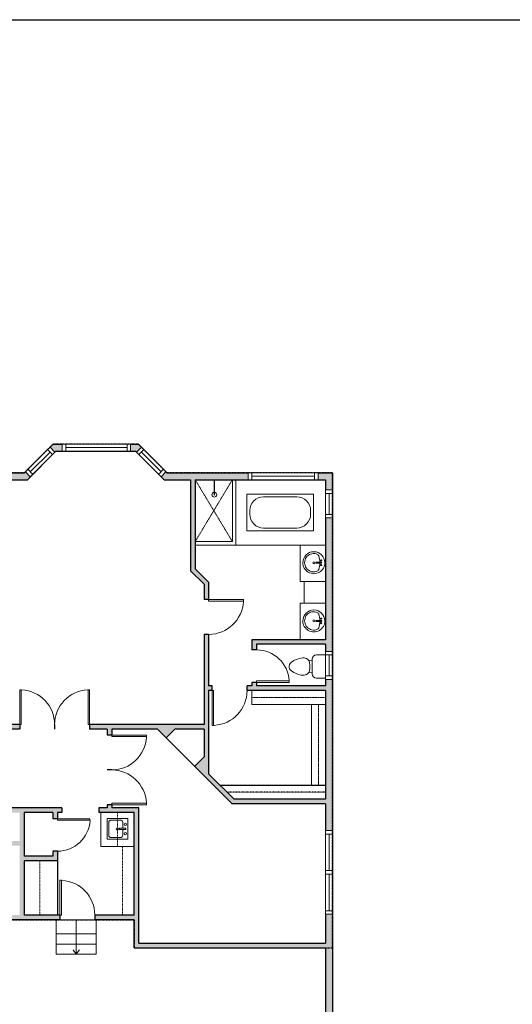
# Model space of a CAD drawing. Units: inches. Extents: x -1876 to 4124, y -2967 to -1480.
# Drawn here: x 1421 to 1845, y -2451 to -1603 of the extents above; entities that cross this region are included whole.
import ezdxf

# ---------------------------------------------------------------- set-up
doc = ezdxf.new("R2010")
doc.units = ezdxf.units.IN
doc.linetypes.add('Dash', pattern=[0.23622, 0.11811, -0.11811])
doc.layers.get('0').update_dxf_attribs({"color": 255})
doc.layers.get('Defpoints').update_dxf_attribs({"color": 6, "linetype": 'Dash'})
for name, color, linetype, lineweight in [('A-DOOR&WINDOWS', 4, 'Continuous', 9), ('A-OBJECT', 2, 'Continuous', 9), ('A-STAIRS', 1, 'Continuous', 15)]:
    doc.layers.add(name, color=color, linetype=linetype, lineweight=lineweight)
doc.layers.add('A-WALL', color=252, linetype='Continuous')

# ---------------------------------------------------------------- blocks, each defined once
blk = doc.blocks.new('blocks$0$Toilet-Domestic-2D - Toilet-Domestic-2D-1228486-SUBSTRUCTURE Copy 1')
at = {"layer": 'A-OBJECT', "color": 0, "linetype": 'ByBlock', "lineweight": -2}
for p, q in [((-154, 647), (-172, 596)), ((-130, 698), (-154, 647)), ((-95, 749), (-130, 698)), ((-70, 774), (-95, 749)), ((-48, 787), (-70, 774)), ((-13, 799), (-48, 787)), ((13, 799), (-13, 799)), ((48, 787), (13, 799)), ((70, 774), (48, 787)), ((95, 749), (70, 774)), ((130, 698), (95, 749)), ((154, 647), (130, 698)), ((172, 596), (154, 647)), ((-186, 545), (-190, 495)), ((-190, 495), (-188, 469)), ((-188, 469), (-184, 444)), ((-172, 596), (-186, 545)), ((-184, 444), (-177, 418)), ((186, 545), (172, 596)), ((177, 418), (184, 444)), ((184, 444), (188, 469)), ((190, 495), (186, 545)), ((188, 469), (190, 495)), ((-177, 418), (-163, 393)), ((-163, 393), (-132, 368)), ((-159, 291), (159, 291)), ((-132, 368), (-97, 355)), ((-123, 291), (-132, 368)), ((-97, 355), (-25, 342)), ((-25, 342), (25, 342)), ((25, 342), (97, 355)), ((97, 355), (132, 368)), ((123, 291), (132, 368)), ((132, 368), (163, 393)), ((163, 393), (177, 418)), ((-253, 0), (-253, 196)), ((253, 196), (253, 0))]:
    blk.add_line(p, q, dxfattribs=at)
blk.add_lwpolyline([(253, 0), (-253, 0)], dxfattribs=at)
for centre, start, end in [((-159, 196), 90, 180), ((159, 196), 0, 90)]:
    blk.add_arc(centre, 94.6, start, end, dxfattribs=at)
blk = doc.blocks.new('*U278')
at = {"color": 0, "linetype": 'ByBlock', "lineweight": -2}
for p, q in [((39.9, 0), (0, 0)), ((0, 0), (0, -72)), ((39.9, 0), (39.9, -72)), ((18, -3), (21.9, -3)), ((3, -18), (3, -54)), ((36.9, -18), (36.9, -54)), ((0, -72), (39.9, -72)), ((18, -69), (21.9, -69))]:
    blk.add_line(p, q, dxfattribs=at)
for centre, start, end in [((18, -18), 90, 180), ((21.9, -18), 0, 90), ((18, -54), 180, 270), ((21.9, -54), 270, 0)]:
    blk.add_arc(centre, 15, start, end, dxfattribs=at)
blk = doc.blocks.new('*U76')
at = {"layer": 'A-OBJECT', "linetype": 'ByBlock', "lineweight": -2}
for p, q in [((-10, 162), (-10, 51)), ((10, 162), (10, 51))]:
    blk.add_line(p, q, dxfattribs=at)
for centre, radius, start, end in [((0, 0), 241, 90, 270), ((0, 0), 241, 270, 90), ((0, 0), 201, 165.3071, 14.6929), ((-95, 19), 105, 120.7927, 162.1904), ((0, -318), 452, 91.2067, 109.2086), ((-51, 162), 12.7, 360, 180), ((-51, 162), 12.7, 180, 360), ((0, 0), 20.6, 360, 180), ((0, 162), 9.52, 360, 180), ((0, 51), 9.52, 180, 360), ((0, -318), 452, 70.7914, 88.7933), ((51, 162), 12.7, 0, 180), ((51, 162), 12.7, 180, 360), ((95, 19), 105, 17.8096, 59.2073), ((0, 0), 20.6, 180, 360)]:
    blk.add_arc(centre, radius, start, end, dxfattribs=at)
blk = doc.blocks.new('*U205')
blk.add_wipeout([(0, 30), (0, -195), (1156, -195), (1156, 30)]).dxf.layer = 'A-DOOR&WINDOWS'
at = {"color": 0, "linetype": 'ByBlock', "lineweight": -2, "transparency": 33554687}
blk.add_lwpolyline([(51, 1154), (0, 1154), (0, 0), (51, 0)], close=True, dxfattribs=at)
blk.add_arc((0, 0), 1156, 0, 86.8211, dxfattribs=at)
at = {"layer": 'A-WALL', "transparency": 33554687}
for points in [[(0, 0), (0, -165)], [(1156, 0), (1156, -165)]]:
    blk.add_lwpolyline(points, dxfattribs=at)
blk = doc.blocks.new('*U200')
blk.add_wipeout([(0, 30), (0, -195), (1238, -195), (1238, 30)]).dxf.layer = 'A-DOOR&WINDOWS'
at = {"color": 0, "linetype": 'ByBlock', "lineweight": -2, "transparency": 33554687}
blk.add_lwpolyline([(51, 1237), (0, 1237), (0, 0), (51, 0)], close=True, dxfattribs=at)
blk.add_arc((0, 0), 1238, 0, 86.8211, dxfattribs=at)
at = {"layer": 'A-WALL', "transparency": 33554687}
for points in [[(0, 0), (0, -165)], [(1238, 0), (1238, -165)]]:
    blk.add_lwpolyline(points, dxfattribs=at)
blk = doc.blocks.new('*U286')
at = {"color": 252}
blk.add_wipeout([(-5, 58.87), (1, 58.87), (1, 0), (-5, 0)], dxfattribs=at)
at = {"color": 4}
for points in [[(1, 55.87), (-1.3, 55.87), (-1.3, 55.87), (-2.7, 55.87), (-2.7, 55.87), (-5, 55.87), (-5, 58.87), (1, 58.87)], [(1, 3), (-1.3, 3), (-1.3, 3), (-2.7, 3), (-2.7, 3), (-5, 3), (-5, 0), (1, 0)]]:
    blk.add_lwpolyline(points, close=True, dxfattribs=at)
at = {"color": 9}
for points in [[(-5, 3), (-5, 55.87)], [(1, 3), (1, 55.87)]]:
    blk.add_lwpolyline(points, dxfattribs=at)
blk.add_lwpolyline([(-2, 3), (-2, 55.87), (-2, 55.87), (-2, 3)], close=True, dxfattribs=at)
blk = doc.blocks.new('*U53')
at = {"color": 252}
blk.add_wipeout([(-5, 30), (1, 30), (1, 0), (-5, 0)], dxfattribs=at)
at = {"color": 4}
for points in [[(1, 27), (-1.3, 27), (-1.3, 27), (-2.7, 27), (-2.7, 27), (-5, 27), (-5, 30), (1, 30)], [(1, 3), (-1.3, 3), (-1.3, 3), (-2.7, 3), (-2.7, 3), (-5, 3), (-5, 0), (1, 0)]]:
    blk.add_lwpolyline(points, close=True, dxfattribs=at)
at = {"color": 9}
for points in [[(-5, 3), (-5, 27)], [(1, 3), (1, 27)]]:
    blk.add_lwpolyline(points, dxfattribs=at)
blk.add_lwpolyline([(-2, 3), (-2, 27), (-2, 27), (-2, 3)], close=True, dxfattribs=at)
blk = doc.blocks.new('shower')
at = {"color": 0, "linetype": 'ByBlock', "lineweight": -2, "ltscale": 10, "transparency": 33554687}
for p, q in [((-1.8, 0), (1.8, 0)), ((-1.8, -0.4), (-1.8, 0)), ((1.8, -0.4), (1.8, 0)), ((-1.8, -0.4), (1.8, -0.4)), ((-0.4, -18.5), (-0.4, -0.4)), ((0.4, -18.5), (0.4, -0.4)), ((0, -18.9), (0, -18.9))]:
    blk.add_line(p, q, dxfattribs=at)
for radius, start, end in [(2.97, 97.617, 82.383), (0.394, 180, 0)]:
    blk.add_arc((0, -18.5), radius, start, end, dxfattribs=at)
blk = doc.blocks.new('*U58')
at = {"color": 252}
blk.add_wipeout([(-5, 60), (1, 60), (1, 0), (-5, 0)], dxfattribs=at)
at = {"color": 4}
for points in [[(1, 57), (-1.3, 57), (-1.3, 57), (-2.7, 57), (-2.7, 57), (-5, 57), (-5, 60), (1, 60)], [(1, 3), (-1.3, 3), (-1.3, 3), (-2.7, 3), (-2.7, 3), (-5, 3), (-5, 0), (1, 0)]]:
    blk.add_lwpolyline(points, close=True, dxfattribs=at)
at = {"color": 9}
for points in [[(-5, 3), (-5, 57)], [(1, 3), (1, 57)]]:
    blk.add_lwpolyline(points, dxfattribs=at)
blk.add_lwpolyline([(-2, 3), (-2, 57), (-2, 57), (-2, 3)], close=True, dxfattribs=at)
blk = doc.blocks.new('*U54')
at = {"color": 252}
blk.add_wipeout([(-5, 24), (1, 24), (1, 0), (-5, 0)], dxfattribs=at)
at = {"color": 4}
for points in [[(1, 21), (-1.3, 21), (-1.3, 21), (-2.7, 21), (-2.7, 21), (-5, 21), (-5, 24), (1, 24)], [(1, 3), (-1.3, 3), (-1.3, 3), (-2.7, 3), (-2.7, 3), (-5, 3), (-5, 0), (1, 0)]]:
    blk.add_lwpolyline(points, close=True, dxfattribs=at)
at = {"color": 9}
for points in [[(-5, 3), (-5, 21)], [(1, 3), (1, 21)]]:
    blk.add_lwpolyline(points, dxfattribs=at)
blk.add_lwpolyline([(-2, 3), (-2, 21), (-2, 21), (-2, 3)], close=True, dxfattribs=at)
blk = doc.blocks.new('*U289')
at = {"layer": 'A-OBJECT', "color": 0, "linetype": 'ByBlock', "lineweight": -2, "transparency": 33554687}
blk.add_lwpolyline([(0, 0), (90.5, 0), (90.5, -17.1), (0, -17.1)], close=True, dxfattribs=at)
at = {"layer": 'A-OBJECT', "color": 0, "linetype": 'Dash', "lineweight": -2, "transparency": 33554687}
blk.add_lwpolyline([(90.5, -8.5), (0, -8.5)], dxfattribs=at)
blk = doc.blocks.new('*U290')
at = {"layer": 'A-OBJECT', "color": 0, "linetype": 'ByBlock', "lineweight": -2, "transparency": 33554687}
blk.add_lwpolyline([(0, 0), (99, 0), (99, -17.1), (0, -17.1)], close=True, dxfattribs=at)
at = {"layer": 'A-OBJECT', "color": 0, "linetype": 'Dash', "lineweight": -2, "transparency": 33554687}
blk.add_lwpolyline([(99, -8.5), (0, -8.5)], dxfattribs=at)
blk = doc.blocks.new('blocks$0$Sink Kitchen-Island - 18_ x 18_-1226390-SUBSTRUCTURE Copy 1')
at = {"layer": 'A-OBJECT', "color": 0, "linetype": 'ByBlock', "lineweight": -2}
for p, q in [((229, 0), (-229, 0)), ((-229, 0), (-229, -457)), ((229, -457), (229, 0)), ((-190, -165), (-190, -368)), ((-13, -114), (-140, -114)), ((-13, -57), (-13, -178)), ((13, -57), (13, -178)), ((140, -114), (13, -114)), ((191, -368), (191, -165)), ((-140, -419), (140, -419)), ((-229, -457), (229, -457))]:
    blk.add_line(p, q, dxfattribs=at)
for centre, radius, start, end in [((-140, -165), 50.8, 90, 180), ((-102, -57), 25.4, 0, 180), ((-102, -57), 25.4, 180, 0), ((0, -231), 25.4, 0, 180), ((0, -57), 12.7, 0, 180), ((0, -178), 12.7, 180, 0), ((102, -57), 25.4, 0, 180), ((102, -57), 25.4, 180, 0), ((140, -165), 50.8, 0, 90), ((-140, -368), 50.8, 180, 270), ((0, -231), 25.4, 180, 0), ((140, -368), 50.8, 270, 0)]:
    blk.add_arc(centre, radius, start, end, dxfattribs=at)
blk = doc.blocks.new('*U60')
at = {"color": 252}
blk.add_wipeout([(-5, 37.5), (1, 37.5), (1, 0), (-5, 0)], dxfattribs=at)
at = {"color": 4}
for points in [[(1, 34.5), (-1.3, 34.5), (-1.3, 34.5), (-2.7, 34.5), (-2.7, 34.5), (-5, 34.5), (-5, 37.5), (1, 37.5)], [(1, 3), (-1.3, 3), (-1.3, 3), (-2.7, 3), (-2.7, 3), (-5, 3), (-5, 0), (1, 0)]]:
    blk.add_lwpolyline(points, close=True, dxfattribs=at)
at = {"color": 9}
for points in [[(-5, 3), (-5, 34.5)], [(1, 3), (1, 34.5)]]:
    blk.add_lwpolyline(points, dxfattribs=at)
blk.add_lwpolyline([(-2, 3), (-2, 34.5), (-2, 34.5), (-2, 3)], close=True, dxfattribs=at)
blk = doc.blocks.new('*U305')
at = {"color": 0, "linetype": 'ByBlock', "lineweight": -2}
blk.add_line((29.54, 0), (0, 0), dxfattribs=at)
at = {"color": 0, "linetype": 'ByBlock', "lineweight": -2, "transparency": 33554687}
blk.add_lwpolyline([(3.48, 2.72), (0, 0), (3.48, -2.72)], dxfattribs=at)

msp = doc.modelspace()

# ---------------------------------------------------------------- hatches: boundary and pattern name
at = {"layer": 'A-WALL'}
h = msp.add_hatch(color=256, dxfattribs=at)
h.dxf.hatch_style = 1
h.paths.add_polyline_path([(1690.41, -1992.95), (1547.79, -1992.95), (1523.18, -1968.34), (1449.75, -1968.34), (1425.14, -1992.95), (1399.27, -1992.95), (1399.27, -2018.3), (1189.97, -2018.3), (1189.97, -1944.48), (1164.97, -1919.48), (1092.88, -1919.48), (1060.09, -1952.27), (1060.09, -1962.25), (1037.71, -1962.25), (1037.71, -2452.8), (1135.62, -2452.8), (1135.62, -2605.7), (1298.01, -2605.7), (1298.01, -2620.74), (1329.81, -2620.74), (1329.47, -2614.74), (1304.01, -2614.74), (1304.01, -2378.15), (1519.7, -2378.15), (1519.7, -2402.42), (1684.41, -2402.42), (1684.41, -2638.21), (1664.23, -2638.21), (1664.23, -2644.21), (1690.41, -2644.21)])
h.paths.add_polyline_path([(1684.41, -2136.82), (1621.02, -2136.82), (1621.02, -2145.6), (1625.02, -2145.6), (1625.02, -2140.82), (1684.41, -2140.82), (1684.41, -2176.71), (1625.02, -2176.71), (1625.02, -2173.6), (1621.02, -2173.6), (1621.02, -2176.71), (1616.8, -2176.71), (1616.8, -2180.71), (1684.41, -2180.71), (1684.41, -2274.31), (1605.58, -2274.31), (1583.72, -2252.45), (1583.72, -2180.71), (1586.8, -2180.71), (1586.8, -2176.71), (1583.72, -2176.71), (1583.72, -2132.28), (1579.72, -2132.28), (1579.72, -2209.92), (1481.12, -2209.92), (1481.12, -2213.92), (1496.22, -2213.92), (1496.22, -2219.08), (1500.22, -2219.08), (1500.22, -2213.92), (1539.54, -2213.92), (1547.12, -2221.5), (1554.7, -2213.92), (1579.72, -2213.92), (1579.72, -2237.89), (1571.61, -2246), (1579.72, -2254.1), (1603.92, -2278.31), (1684.41, -2278.31), (1684.41, -2398.42), (1523.7, -2398.42), (1523.7, -2281.78), (1500.22, -2281.78), (1500.22, -2279.08), (1496.22, -2279.08), (1496.22, -2281.78), (1489.25, -2281.78), (1489.25, -2285.78), (1519.7, -2285.78), (1519.7, -2374.15), (1424.96, -2374.15), (1424.96, -2327.33), (1453.6, -2327.33), (1453.6, -2319.13), (1449.6, -2319.13), (1449.6, -2323.33), (1424.96, -2323.33), (1424.96, -2285.78), (1449.6, -2285.78), (1449.6, -2291.13), (1453.6, -2291.13), (1453.6, -2285.78), (1457.25, -2285.78), (1457.25, -2281.78), (1396.86, -2281.78), (1396.86, -2287.55), (1400.86, -2287.55), (1400.86, -2285.78), (1420.96, -2285.78), (1420.96, -2310.23), (1400.86, -2310.23), (1400.86, -2308.16), (1396.86, -2308.16), (1396.86, -2310.23), (1392.63, -2310.23), (1392.63, -2314.23), (1420.96, -2314.23), (1420.96, -2374.15), (1360.55, -2374.15), (1360.55, -2314.23), (1362.63, -2314.23), (1362.63, -2310.23), (1360.55, -2310.23), (1360.55, -2264.4), (1350.45, -2264.4), (1350.45, -2268.4), (1356.55, -2268.4), (1356.55, -2358.72), (1342.51, -2374.15), (1284.33, -2374.15), (1284.33, -2378.15), (1288.67, -2391.56), (1300.01, -2391.56), (1300.01, -2429.13), (1288.67, -2429.13), (1284.83, -2440.99), (1284.83, -2451.03), (1300.01, -2451.03), (1300.01, -2599.7), (1141.62, -2599.7), (1141.62, -2446.8), (1060.61, -2446.8), (1060.61, -2438.33), (1056.61, -2438.33), (1056.61, -2446.8), (1043.71, -2446.8), (1043.71, -2373.07), (1056.61, -2373.07), (1056.61, -2378.33), (1060.61, -2378.33), (1060.61, -2373.07), (1095.39, -2373.07), (1095.39, -2357.85), (1043.71, -2357.85), (1043.71, -2225.73), (1067.75, -2225.73), (1067.75, -2213.92), (1163.38, -2213.92), (1163.38, -2225.73), (1188.41, -2225.73), (1188.41, -2181.12), (1180.12, -2181.12), (1180.12, -2185.12), (1184.41, -2185.12), (1184.41, -2209.92), (1138.57, -2209.92), (1138.57, -2185.12), (1156.12, -2185.12), (1156.12, -2181.12), (1134.57, -2181.12), (1134.57, -2209.92), (1043.71, -2209.92), (1043.71, -1968.25), (1066.09, -1968.25), (1066.09, -1954.76), (1095.36, -1925.48), (1162.48, -1925.48), (1183.97, -1946.97), (1183.97, -2024.3), (1364.3, -2024.3), (1364.3, -2034.11), (1382.96, -2034.11), (1382.96, -2061.95), (1364.3, -2061.95), (1364.3, -2069.51), (1393.71, -2069.51), (1393.71, -2131.68), (1364.3, -2131.68), (1364.3, -2139.24), (1382.96, -2139.24), (1382.96, -2188.14), (1364.3, -2188.14), (1364.3, -2214.42), (1309.75, -2214.42), (1309.75, -2218.42), (1309.75, -2222.6), (1319.27, -2222.6), (1319.27, -2218.42), (1405.27, -2218.42), (1405.27, -2213.92), (1421.12, -2213.92), (1421.12, -2209.92), (1405.27, -2209.92), (1405.27, -1998.95), (1427.62, -1998.95), (1452.23, -1974.34), (1520.69, -1974.34), (1545.3, -1998.95), (1568.08, -1998.95), (1568.08, -2077.38), (1579.72, -2089.03), (1579.72, -2102.28), (1583.72, -2102.28), (1583.72, -2087.37), (1572.08, -2075.73), (1572.08, -1998.95), (1684.41, -1998.95)], flags=16)
h.paths.add_polyline_path([(1314.54, -2336.49), (1310.54, -2336.49), (1310.54, -2306.77), (1314.54, -2305.67)], flags=0)
h.paths.add_polyline_path([(1187.36, -2357.85), (1187.36, -2373.07), (1174.51, -2373.07), (1174.51, -2357.85)], flags=0)
h.paths.add_polyline_path([(1472.23, -2638.21), (1450.92, -2638.21), (1450.92, -2614.74), (1425.47, -2614.74), (1425.81, -2620.74), (1444.92, -2620.74), (1444.92, -2644.21), (1472.23, -2644.21)], flags=17)

# ---------------------------------------------------------------- linework, layer by layer
at = {"layer": 'A-OBJECT', "linetype": 'Dash'}
for p, q in [((1604.2, -1998.95), (1572.08, -2052.32)), ((1572.08, -1998.95), (1604.2, -2052.32)), ((1505.36, -2285.78), (1505.36, -2315.03)), ((1509.5, -2315.03), (1509.5, -2374.15))]:
    msp.add_line(p, q, dxfattribs=at)
at = {"layer": 'A-OBJECT'}
for p, q in [((1604.2, -1998.95), (1604.2, -2052.32)), ((1607.2, -1998.95), (1607.2, -2055.32)), ((1572.08, -2052.32), (1604.2, -2052.32)), ((1572.08, -2055.32), (1684.41, -2055.32)), ((1665.99, -2086.69), (1665.99, -2105.51))]:
    msp.add_line(p, q, dxfattribs=at)
for points in [[(1684.41, -2055.32), (1662.6, -2055.32), (1662.6, -2086.69), (1684.41, -2086.69)], [(1684.41, -2105.51), (1662.6, -2105.51), (1662.6, -2136.82), (1684.41, -2136.82)], [(1519.7, -2285.78), (1491.02, -2285.78), (1491.02, -2315.03), (1519.7, -2315.03)]]:
    msp.add_lwpolyline(points, close=True, dxfattribs=at)
at = {"layer": 'A-OBJECT', "linetype": 'ByBlock', "lineweight": -2, "transparency": 33554687}
msp.add_lwpolyline([(1593.58, -2262.31), (1684.41, -2262.31), (1684.41, -2274.31), (1605.58, -2274.31)], dxfattribs=at)
at = {"layer": 'A-OBJECT', "linetype": 'Dash', "lineweight": -2, "transparency": 33554687}
msp.add_lwpolyline([(1684.41, -2268.31), (1599.58, -2268.31)], dxfattribs=at)
at = {"layer": 'A-OBJECT', "linetype": 'Dash'}
msp.add_lwpolyline([(1424.96, -2327.33), (1438.29, -2327.33), (1438.29, -2374.15), (1424.96, -2374.15)], close=True, dxfattribs=at)
at = {"layer": 'A-STAIRS'}
for p, q in [((1486.94, -2390.21), (1452.38, -2390.21)), ((1486.94, -2399.31), (1452.38, -2399.31))]:
    msp.add_line(p, q, dxfattribs=at)
at = {"layer": 'A-WALL'}
for p, q in [((1449.75, -1968.34), (1425.14, -1992.95)), ((1449.75, -1968.34), (1523.18, -1968.34)), ((1523.18, -1968.34), (1547.79, -1992.95)), ((1452.23, -1974.34), (1427.62, -1998.95)), ((1452.23, -1974.34), (1520.69, -1974.34)), ((1520.69, -1974.34), (1545.3, -1998.95)), ((1399.27, -1992.95), (1425.14, -1992.95)), ((1547.79, -1992.95), (1690.41, -1992.95)), ((1690.41, -1992.95), (1690.41, -2644.21)), ((1405.27, -1998.95), (1427.62, -1998.95)), ((1545.3, -1998.95), (1568.08, -1998.95)), ((1568.08, -1998.95), (1568.08, -2077.38)), ((1572.08, -1998.95), (1572.08, -2075.73)), ((1572.08, -1998.95), (1684.41, -1998.95)), ((1684.41, -1998.95), (1684.41, -2136.82)), ((1568.08, -2077.38), (1579.72, -2089.03)), ((1572.08, -2075.73), (1583.72, -2087.37)), ((1579.72, -2089.03), (1579.72, -2209.92)), ((1583.72, -2087.37), (1583.72, -2176.71)), ((1684.41, -2136.82), (1621.02, -2136.82)), ((1621.02, -2136.82), (1621.02, -2176.71)), ((1684.41, -2140.82), (1625.02, -2140.82)), ((1625.02, -2140.82), (1625.02, -2176.71)), ((1684.41, -2140.82), (1684.41, -2176.71)), ((1621.02, -2176.71), (1583.72, -2176.71)), ((1684.41, -2176.71), (1625.02, -2176.71)), ((1684.41, -2180.71), (1583.72, -2180.71)), ((1583.72, -2180.71), (1583.72, -2252.45)), ((1684.41, -2180.71), (1684.41, -2274.31)), ((1579.72, -2209.92), (1405.27, -2209.92)), ((1496.22, -2213.92), (1405.27, -2213.92)), ((1496.22, -2213.92), (1496.22, -2281.78)), ((1500.22, -2213.92), (1500.22, -2281.78)), ((1539.54, -2213.92), (1500.22, -2213.92)), ((1579.72, -2254.1), (1539.54, -2213.92)), ((1554.7, -2213.92), (1547.12, -2221.5)), ((1579.72, -2213.92), (1554.7, -2213.92)), ((1579.72, -2213.92), (1579.72, -2237.89)), ((1579.72, -2237.89), (1571.61, -2246)), ((1603.92, -2278.31), (1579.72, -2254.1)), ((1605.58, -2274.31), (1583.72, -2252.45)), ((1457.25, -2281.78), (1396.86, -2281.78)), ((1457.25, -2281.78), (1457.25, -2285.78)), ((1489.25, -2281.78), (1489.25, -2285.78)), ((1496.22, -2281.78), (1489.25, -2281.78)), ((1523.7, -2281.78), (1500.22, -2281.78)), ((1523.7, -2398.42), (1523.7, -2281.78)), ((1684.41, -2278.31), (1603.92, -2278.31)), ((1684.41, -2274.31), (1605.58, -2274.31)), ((1684.41, -2278.31), (1684.41, -2398.42)), ((1449.6, -2285.78), (1424.96, -2285.78)), ((1424.96, -2285.78), (1424.96, -2323.33)), ((1449.6, -2285.78), (1449.6, -2323.33)), ((1453.6, -2285.78), (1453.6, -2327.33)), ((1457.25, -2285.78), (1453.6, -2285.78)), ((1519.7, -2285.78), (1489.25, -2285.78)), ((1519.7, -2374.15), (1519.7, -2285.78)), ((1449.6, -2323.33), (1424.96, -2323.33)), ((1453.6, -2327.33), (1424.96, -2327.33)), ((1424.96, -2327.33), (1424.96, -2374.15)), ((1453.6, -2327.33), (1453.6, -2374.15)), ((1519.7, -2374.15), (1424.96, -2374.15)), ((1519.7, -2378.15), (1304.01, -2378.15)), ((1519.7, -2402.42), (1519.7, -2378.15)), ((1523.7, -2398.42), (1684.41, -2398.42)), ((1519.7, -2402.42), (1684.41, -2402.42)), ((1684.41, -2402.42), (1684.41, -2638.21))]:
    msp.add_line(p, q, dxfattribs=at)
at = {"layer": 'Defpoints', "color": 255, "linetype": 'Continuous', "elevation": 0}
msp.add_lwpolyline([(124.04, -1602.59), (2124.04, -1602.59), (2124.04, -2966.68), (124.04, -2966.68)], close=True, dxfattribs=at)

# ---------------------------------------------------------------- block references
at = {"layer": 'A-OBJECT', "transparency": 33554687, "xscale": -0.7, "yscale": 0.7, "zscale": 0.7}
msp.add_blockref('shower', (1588.61, -1998.95), dxfattribs=at)
at = {"layer": 'A-OBJECT', "transparency": 33554687}
for name, p, xscale, yscale, zscale, rotation in [('*U278', (1673.91, -2011.33), 0.794269704908031, 0.794269704908031, 0.794269704908031, 270), ('*U76', (1674.28, -2070.48), 0.03935794656299858, 0.03935794656299858, 0.03935794656299858, 270), ('*U76', (1674.28, -2120.66), 0.03935794656299858, 0.03935794656299858, 0.03935794656299858, 270), ('blocks$0$Toilet-Domestic-2D - Toilet-Domestic-2D-1228486-SUBSTRUCTURE Copy 1', (1684.41, -2159.98), 0.03935794656299858, 0.03935794656299858, 0.03935794656299858, 90), ('blocks$0$Sink Kitchen-Island - 18_ x 18_-1226390-SUBSTRUCTURE Copy 1', (1514.24, -2299.85), -0.03935794656299858, 0.03935794656299858, 0.03935794656299858, 270)]:
    msp.add_blockref(name, p, dxfattribs=dict(at, xscale=xscale, yscale=yscale, zscale=zscale, rotation=rotation))
at = {"layer": 'A-OBJECT', "xscale": 0.7028431101360503, "yscale": 0.7028431101360503, "zscale": 0.7028431101360503, "rotation": 90}
msp.add_blockref('*U290', (1672.41, -2262.31), dxfattribs=at)

# ---------------------------------------------------------------- next in the draw order: block references
at = {"layer": 'A-DOOR&WINDOWS', "transparency": 33554687}
for name, p, rotation in [('*U286', (1457.68, -1973.34, 0), 270), ('*U53', (1522.23, -1974.46, 0), 224.9999999999976), ('*U58', (1617.87, -1997.95, 0), 270), ('*U54', (1685.41, -2007.83), 180), ('*U54', (1685.41, -2147.01), 180)]:
    msp.add_blockref(name, p, dxfattribs=dict(at, rotation=rotation))
at = {"layer": 'A-DOOR&WINDOWS', "transparency": 33554687, "xscale": -1, "rotation": 135.0000000000024}
msp.add_blockref('*U53', (1450.69, -1974.46, 0), dxfattribs=at)
at = {"layer": 'A-DOOR&WINDOWS', "transparency": 33554687, "yscale": 0.02422732627077181, "zscale": 0.02422732627077181, "rotation": 270}
for name, p, xscale in [('*U200', (1583.72, -2102.28), 0.02422732627077181), ('*U205', (1625.02, -2173.6), -0.02422732627077181), ('*U200', (1500.22, -2219.08), 0.02422732627077181), ('*U205', (1453.6, -2291.13, 0), 0.02422732627077181)]:
    msp.add_blockref(name, p, dxfattribs=dict(at, xscale=xscale))
at = {"layer": 'A-DOOR&WINDOWS', "transparency": 33554687, "xscale": 0.02422732627077181, "yscale": 0.02422732627077181, "zscale": 0.02422732627077181}
for p in [(1421.12, -2209.92), (1455.72, -2374.15)]:
    msp.add_blockref('*U200', p, dxfattribs=at)
at = {"layer": 'A-DOOR&WINDOWS', "transparency": 33554687}
msp.add_blockref('*U60', (1689.41, -2373.36), dxfattribs=at)

# ---------------------------------------------------------------- next in the draw order: linework, layer by layer
at = {"layer": 'A-STAIRS'}
msp.add_lwpolyline([(1452.38, -2378.15), (1486.94, -2378.15), (1486.94, -2407.7), (1452.38, -2407.7)], close=True, dxfattribs=at)
at = {"layer": 'Defpoints'}
msp.add_lwpolyline([(1690.41, -2402.42), (1690.41, -2644.21), (1444.92, -2644.21), (1444.92, -2620.74), (1298.01, -2620.74), (1298.01, -2605.7), (1304.01, -2605.7), (1304.01, -2378.15), (1519.7, -2378.15), (1519.7, -2402.42), (1690.41, -2402.42)], dxfattribs=at)

# ---------------------------------------------------------------- next in the draw order: block references
at = {"layer": 'A-DOOR&WINDOWS', "transparency": 33554687, "xscale": -0.02422732627077181, "yscale": 0.02422732627077181, "zscale": 0.02422732627077181}
msp.add_blockref('*U200', (1481.12, -2209.92), dxfattribs=at)
for p, rotation in [((1586.8, -2180.71), 180), ((1500.22, -2279.08), 270)]:
    msp.add_blockref('*U200', p, dxfattribs=dict(at, rotation=rotation))
at = {"layer": 'A-DOOR&WINDOWS', "transparency": 33554687}
msp.add_blockref('*U60', (1689.41, -2338.86), dxfattribs=at)
at = {"layer": 'A-STAIRS', "rotation": 90.00000000000001}
msp.add_blockref('*U305', (1469.66, -2407.7), dxfattribs=at)

# ---------------------------------------------------------------- next in the draw order: linework, layer by layer
at = {"layer": 'Defpoints'}
msp.add_lwpolyline([(1060.09, -1952.27), (1060.09, -1962.25), (1037.71, -1962.25), (1037.71, -2452.8), (1135.62, -2452.8), (1135.62, -2605.7), (1298.01, -2605.7), (1304.01, -2605.7), (1304.01, -2378.15), (1519.7, -2378.15), (1519.7, -2402.42), (1690.41, -2402.42), (1690.41, -1992.95), (1547.79, -1992.95), (1523.18, -1968.34), (1449.75, -1968.34), (1425.14, -1992.95), (1399.27, -1992.95), (1399.27, -2018.3), (1189.97, -2018.3), (1189.97, -1944.48), (1164.97, -1919.48), (1092.88, -1919.48), (1060.09, -1952.27)], dxfattribs=at)

# ---------------------------------------------------------------- next in the draw order: block references
at = {"layer": 'A-OBJECT', "xscale": 0.7028431101360503, "yscale": 0.7028431101360503, "zscale": 0.7028431101360503}
msp.add_blockref('*U289', (1620.8, -2180.71), dxfattribs=at)

doc.saveas('drawing.dxf')
